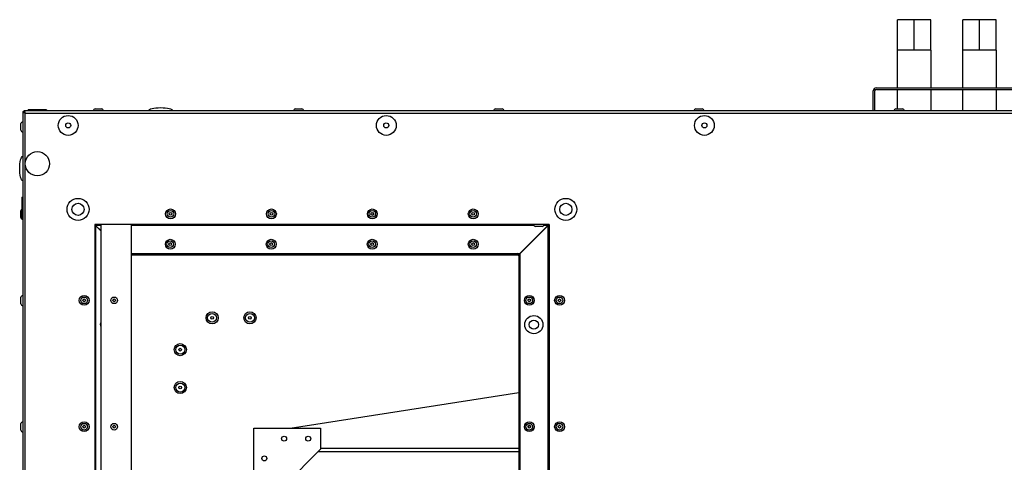
# Model space of a CAD drawing. Units: millimetres. Extents: x -3716 to 16431, y -9556 to 1738.
# Drawn here: x 13385 to 14035, y -9003 to -8711 of the extents above; entities that cross this region are included whole.
import ezdxf

# ---------------------------------------------------------------- set-up
doc = ezdxf.new("R2010")
doc.units = ezdxf.units.MM

msp = doc.modelspace()

# ---------------------------------------------------------------- linework, layer by layer
at = {"color": 7, "linetype": 'Continuous', "lineweight": 25}
for p, q in [((13964.19, -8731.03), (13964.19, -8711.03)), ((13975.19, -8711.03), (13964.19, -8711.03)), ((13986.19, -8711.03), (13975.19, -8711.03)), ((13975.19, -8731.03), (13975.19, -8711.03)), ((13986.19, -8731.03), (13986.19, -8711.03)), ((14018.18, -8711.03), (14007.18, -8711.03)), ((14007.18, -8731.03), (14007.18, -8711.03)), ((14018.18, -8731.03), (14018.18, -8711.03)), ((14029.18, -8711.03), (14018.18, -8711.03)), ((14029.18, -8731.03), (14029.18, -8711.03)), ((14029.19, -8711.03), (14029.18, -8711.03)), ((14029.19, -8731.03), (14029.19, -8711.03)), ((13964.19, -8756.03), (13964.19, -8731.03)), ((13969.69, -8731.03), (13964.19, -8731.03)), ((13975.19, -8731.03), (13969.69, -8731.03)), ((13980.69, -8731.03), (13975.19, -8731.03)), ((13986.19, -8731.03), (13980.69, -8731.03)), ((13986.19, -8731.03), (13986.19, -8756.03)), ((14012.68, -8731.03), (14007.18, -8731.03)), ((14007.19, -8756.03), (14007.19, -8731.03)), ((14018.18, -8731.03), (14012.68, -8731.03)), ((14023.68, -8731.03), (14018.18, -8731.03)), ((14029.18, -8731.03), (14023.68, -8731.03)), ((14029.19, -8731.03), (14029.18, -8731.03)), ((14029.19, -8731.03), (14029.19, -8756.03)), ((14029.19, -8731.03), (14029.19, -8731.03)), ((13948.19, -8771.03), (13948.19, -8758.03)), ((13949.19, -8771.03), (13949.19, -8758.03)), ((13950.19, -8756.03), (14066.19, -8756.03)), ((13950.19, -8757.03), (14066.19, -8757.03)), ((13964.19, -8769.83), (13964.19, -8757.03)), ((13986.19, -8757.03), (13986.19, -8771.03)), ((14007.19, -8771.03), (14007.19, -8757.03)), ((14029.19, -8757.03), (14029.19, -8771.03)), ((13386.69, -8771.9), (13386.69, -9520.16)), ((13386.69, -8771.9), (13387.49, -8771.9)), ((13387.56, -8771.03), (13387.56, -8771.83)), ((15335.82, -8771.03), (13387.56, -8771.03)), ((13388.29, -9519.43), (13388.29, -8772.63)), ((13388.29, -8772.63), (15335.09, -8772.63)), ((13390.29, -8771.03), (13390.29, -8770.53)), ((13402.29, -8770.53), (13390.29, -8770.53)), ((13402.29, -8770.53), (13402.29, -8771.03)), ((13434.5, -8769.83), (13436.69, -8769.83)), ((13436.69, -8769.83), (13438.87, -8769.83)), ((13566.64, -8769.83), (13568.83, -8769.83)), ((13568.83, -8769.83), (13571.02, -8769.83)), ((13698.78, -8769.83), (13700.97, -8769.83)), ((13700.97, -8769.83), (13703.16, -8769.83)), ((13830.93, -8769.83), (13833.12, -8769.83)), ((13833.12, -8769.83), (13835.3, -8769.83)), ((13963.07, -8769.83), (13965.26, -8769.83)), ((13965.26, -8769.83), (13967.45, -8769.83)), ((13385.49, -8783.58), (13385.49, -8779.54)), ((13385.49, -8783.92), (13385.49, -8783.58)), ((13386.19, -8827.98), (13386.69, -8827.98)), ((13386.19, -8827.98), (13386.19, -8842.48)), ((13385.49, -8841.47), (13385.49, -8837.09)), ((13386.69, -8842.48), (13386.19, -8842.48)), ((13734.19, -8846.1), (13434.19, -8846.1)), ((13434.19, -8846.1), (13434.19, -9446.1)), ((13438.19, -8846.1), (13438.19, -9444.93)), ((13458.19, -8846.1), (13458.19, -9446.05)), ((13733.33, -8846.1), (13733.33, -8846.74)), ((13734.1, -8846.1), (13734.1, -8846.74)), ((13734.19, -9446.1), (13734.19, -8846.1)), ((13434.73, -8846.81), (13434.73, -9445.34)), ((13434.73, -8846.81), (13438.19, -8850.27)), ((13438.19, -8850.13), (13434.8, -8846.74)), ((13733.33, -8846.74), (13714.77, -8865.3)), ((13714.9, -8865.37), (13733.46, -8846.81)), ((13729.59, -8847.3), (13725.21, -8847.3)), ((13733.46, -9445.34), (13733.46, -8846.81)), ((13734.1, -8846.74), (13734.1, -9445.41)), ((13734.19, -8846.74), (13734.1, -8846.74)), ((13458.19, -8865.3), (13714.77, -8865.3)), ((13713.55, -8866.1), (13713.55, -8865.3)), ((13714.9, -8865.37), (13714.9, -9426.78)), ((13458.19, -8866.1), (13713.55, -8866.1)), ((13714.9, -8866.74), (13714.19, -8866.74)), ((13714.19, -8866.74), (13714.19, -9425.46)), ((13385.49, -8898.42), (13385.49, -8894.04)), ((13563.2, -8980.33), (13714.19, -8956.84)), ((13385.49, -8981.75), (13385.49, -8977.37)), ((13539.19, -8980.33), (13583.19, -8980.33)), ((13539.19, -9024.33), (13539.19, -8980.33)), ((13583.19, -8980.33), (13583.19, -8994.33)), ((13583.19, -8994.33), (13553.19, -9024.33)), ((13581.69, -8995.83), (13714.19, -8995.83))]:
    msp.add_line(p, q, dxfattribs=at)
at = {"color": 8, "linetype": 'Continuous', "lineweight": 25}
for p, q in [((13438.19, -8846.74), (13434.8, -8846.74)), ((13724.27, -8846.74), (13458.19, -8846.74)), ((13733.33, -8846.74), (13730.53, -8846.74)), ((13583.19, -8993.53), (13714.19, -8993.53))]:
    msp.add_line(p, q, dxfattribs=at)
at = {"color": 7, "linetype": 'Continuous', "lineweight": 25, "flags": 128}
msp.add_lwpolyline([(13438.19, -8913.19), (13438.1, -8911.73), (13438.19, -8911.01)], dxfattribs=at)
at = {"color": 7, "linetype": 'Continuous', "lineweight": 25}
for centre, radius in [((13416.69, -8780.73), 6.55), ((13626.69, -8780.73), 6.55), ((13836.69, -8780.73), 6.55), ((13416.69, -8780.73), 1.65), ((13626.69, -8780.73), 1.65), ((13836.69, -8780.73), 1.65), ((13396.39, -8806.03), 8), ((13423.19, -8836.1), 7.25), ((13423.19, -8836.1), 4), ((13745.19, -8836.1), 7.25), ((13745.19, -8836.1), 4), ((13484.25, -8839.11), 3.26), ((13484.25, -8839.11), 2.19), ((13484.25, -8839.11), 0.9), ((13550.86, -8839.11), 3.26), ((13550.86, -8839.11), 2.19), ((13550.86, -8839.11), 0.9), ((13617.47, -8839.11), 3.26), ((13617.47, -8839.11), 2.19), ((13617.47, -8839.11), 0.9), ((13684.09, -8839.11), 3.26), ((13684.09, -8839.11), 2.19), ((13684.09, -8839.11), 0.9), ((13484.09, -8859.1), 3.26), ((13484.09, -8859.1), 2.19), ((13484.09, -8859.1), 0.9), ((13550.75, -8859.1), 3.26), ((13550.75, -8859.1), 2.19), ((13550.75, -8859.1), 0.9), ((13617.42, -8859.1), 3.26), ((13617.42, -8859.1), 2.19), ((13617.42, -8859.1), 0.9), ((13684.09, -8859.1), 3.26), ((13684.09, -8859.1), 2.19), ((13684.09, -8859.1), 0.9), ((13427.25, -8896.1), 3.26), ((13427.25, -8896.1), 2.19), ((13427.25, -8896.1), 0.9), ((13447.09, -8896.1), 2.19), ((13447.09, -8896.1), 0.9), ((13721.1, -8896.1), 3.26), ((13721.1, -8896.1), 2.19), ((13721.1, -8896.1), 0.9), ((13741.09, -8896.1), 3.26), ((13741.09, -8896.1), 2.19), ((13741.09, -8896.1), 0.9), ((13511.69, -8907.63), 4.01), ((13536.69, -8907.63), 4.01), ((13511.69, -8907.63), 2.94), ((13511.69, -8907.63), 0.9), ((13536.69, -8907.63), 2.94), ((13536.69, -8907.63), 0.9), ((13724.1, -8912.1), 6), ((13724.1, -8912.1), 3), ((13490.69, -8928.63), 4.01), ((13490.69, -8928.63), 2.94), ((13490.69, -8928.63), 0.9), ((13490.69, -8953.63), 4.01), ((13490.69, -8953.63), 2.94), ((13490.69, -8953.63), 0.9), ((13721.1, -8979.43), 3.26), ((13427.25, -8979.43), 3.26), ((13427.25, -8979.43), 2.19), ((13427.25, -8979.43), 0.9), ((13447.09, -8979.43), 2.19), ((13447.09, -8979.43), 0.9), ((13721.1, -8979.43), 2.19), ((13721.1, -8979.43), 0.9), ((13741.09, -8979.43), 3.26), ((13741.09, -8979.43), 2.19), ((13741.09, -8979.43), 0.9), ((13559.19, -8987.33), 1.65), ((13575.19, -8987.33), 1.65), ((13546.19, -9000.33), 1.65)]:
    msp.add_circle(centre, radius, dxfattribs=at)
for centre, radius, start, end in [((13950.19, -8758.03), 2, 90, 180), ((13950.19, -8758.03), 1, 90, 180), ((13434.5, -8770.9), 1.07, 90, 186.96366), ((13438.87, -8770.9), 1.07, 353.03634, 90), ((13566.64, -8770.9), 1.07, 90, 186.96366), ((13571.02, -8770.9), 1.07, 353.03634, 90), ((13698.78, -8770.9), 1.07, 90, 186.96366), ((13703.16, -8770.9), 1.07, 353.03634, 90), ((13830.93, -8770.9), 1.07, 90, 186.96366), ((13835.3, -8770.9), 1.07, 353.03634, 90), ((13963.07, -8770.9), 1.07, 90, 186.96366), ((13967.45, -8770.9), 1.07, 353.03634, 90), ((13386.56, -8779.54), 1.07, 83.03634, 180), ((13386.56, -8783.92), 1.07, 180, 276.96366), ((13386.56, -8837.09), 1.07, 110.2394, 180), ((13617.42, -8839.1), 0.9, 267.77581, 84.3721), ((13386.56, -8841.47), 1.07, 180, 249.7606), ((13386.56, -8841.47), 1.07, 251.06811, 276.96366), ((13434.73, -8846.74), 0.64, 90, 147.53826), ((13725.21, -8846.23), 1.07, 173.03634, 270), ((13729.59, -8846.23), 1.07, 270, 6.96366), ((13484.1, -8859.15), 0.9, 90, 190.52505), ((13484.1, -8859.15), 0.9, 13.78142, 90), ((13550.76, -8859.15), 0.9, 90, 190.52501), ((13550.76, -8859.15), 0.9, 13.78146, 90), ((13617.43, -8859.15), 0.9, 90, 190.52505), ((13617.43, -8859.15), 0.9, 13.78142, 90), ((13684.1, -8859.15), 0.9, 90, 190.52493), ((13684.1, -8859.15), 0.9, 13.78154, 90), ((13713.55, -8866.74), 1.44, 20.27618, 90), ((13713.55, -8866.74), 0.64, 0, 90), ((13386.56, -8894.04), 1.07, 83.03634, 180), ((13386.56, -8898.42), 1.07, 180, 276.96366), ((13386.56, -8977.37), 1.07, 83.03634, 180), ((13386.56, -8981.75), 1.07, 180, 276.96366), ((13721.1, -8979.44), 0.9, 90, 179.74614), ((13721.1, -8979.44), 0.9, 0.25389, 90)]:
    msp.add_arc(centre, radius, start, end, dxfattribs=at)
at = {"color": 7, "linetype": 'Continuous', "lineweight": 25, "extrusion": (0, 0, -1)}
for centre, major_axis, start_param, end_param in [((13477.69, -8771.03), (-8, 0), 0, 1.570796), ((13477.69, -8771.03), (8, 0), 4.712389, 6.283185), ((13386.69, -8809.16), (0, 8), 4.712389, 6.283185), ((13386.69, -8809.16), (0, -8), 0, 1.570796)]:
    msp.add_ellipse(centre, major_axis=major_axis, ratio=0.25, start_param=start_param, end_param=end_param, dxfattribs=at)
at = {"color": 7, "linetype": 'Continuous', "lineweight": 25}
for points, knots in [([(13388.29, -8772.63), (13388.1, -8772.57), (13387.72, -8772.47), (13387.23, -8772.3), (13386.87, -8772.14), (13386.71, -8772), (13386.69, -8771.92), (13386.69, -8771.9)], [0, 0, 0, 0, 0.223571, 0.447216, 0.670829, 0.894451, 1, 1, 1, 1]), ([(13386.89, -8771.9), (13386.94, -8771.8), (13387.08, -8771.53), (13387.34, -8771.29), (13387.54, -8771.22), (13387.56, -8771.22)], [0, 0, 0, 0, 0.361013, 0.933531, 1, 1, 1, 1]), ([(13388.29, -8772.63), (13388.17, -8772.56), (13387.95, -8772.43), (13387.68, -8772.24), (13387.52, -8772.07), (13387.5, -8771.95), (13387.49, -8771.9)], [0, 0, 0, 0, 0.281826, 0.530546, 0.779234, 1, 1, 1, 1]), ([(13387.56, -8771.03), (13387.61, -8771.05), (13387.72, -8771.09), (13387.88, -8771.38), (13388.05, -8771.82), (13388.18, -8772.27), (13388.26, -8772.54), (13388.29, -8772.63)], [0, 0, 0, 0, 0.223536, 0.44719, 0.670783, 0.894387, 1, 1, 1, 1]), ([(13387.56, -8771.83), (13387.63, -8771.84), (13387.76, -8771.87), (13387.94, -8772.08), (13388.12, -8772.34), (13388.23, -8772.54), (13388.29, -8772.63)], [0, 0, 0, 0, 0.281837, 0.530482, 0.779138, 1, 1, 1, 1]), ([(13387.88, -8772.02), (13387.83, -8772.03), (13387.72, -8772.07), (13387.63, -8772.1), (13387.58, -8772.11)], [0, 0, 0, 0, 0.443517, 1, 1, 1, 1]), ([(13387.73, -8772.07), (13387.73, -8772.05), (13387.76, -8772.02), (13387.81, -8772), (13387.84, -8771.98)], [0, 0, 0, 0, 0.258595, 1, 1, 1, 1]), ([(13434.8, -8846.74), (13434.79, -8846.66), (13434.78, -8846.49), (13434.76, -8846.28), (13434.74, -8846.13), (13434.73, -8846.11), (13434.73, -8846.1)], [0, 0, 0, 0, 0.250048, 0.499925, 0.749859, 1, 1, 1, 1]), ([(13434.19, -8846.77), (13434.21, -8846.77), (13434.28, -8846.78), (13434.48, -8846.8), (13434.64, -8846.81), (13434.73, -8846.81)], [0, 0, 0, 0, 0.239719, 0.619654, 1, 1, 1, 1]), ([(13733.46, -8846.81), (13733.54, -8846.81), (13733.71, -8846.8), (13733.92, -8846.78), (13734.07, -8846.76), (13734.09, -8846.75), (13734.1, -8846.74)], [0, 0, 0, 0, 0.250056, 0.499842, 0.749851, 1, 1, 1, 1])]:
    msp.add_open_spline(points, degree=3, knots=knots, dxfattribs=at)

doc.saveas('drawing.dxf')
